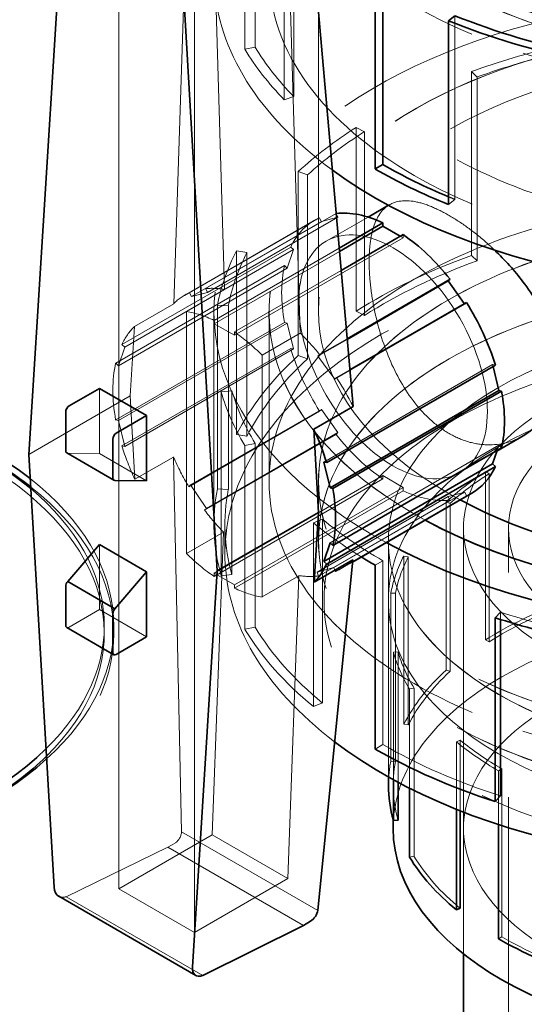
# Model space of a CAD drawing. Units: millimetres. Extents: x -1922 to 10471, y 11389 to 14892.
# Drawn here: x 3294 to 3347, y 13930 to 14033 of the extents above; entities that cross this region are included whole.
import ezdxf

# ---------------------------------------------------------------- set-up
doc = ezdxf.new("R2010")
doc.units = ezdxf.units.MM
doc.header["$LTSCALE"] = 44
doc.linetypes.add('DASHED', pattern=[0.2068, 0.1655, -0.0413])
doc.layers.add('Hidden (ISO)', color=1, linetype='DASHED', lineweight=18, true_color=0xff0000)
doc.layers.add('Visible (ISO)', color=7, linetype='Continuous', lineweight=35)

msp = doc.modelspace()

# ---------------------------------------------------------------- linework, layer by layer
at = {"layer": 'Hidden (ISO)', "ltscale": 11.141987}
msp.add_line((3309.84, 14003.55), (3311.5, 14053.36), dxfattribs=at)
at = {"layer": 'Hidden (ISO)', "ltscale": 3.205954}
for p, q in [((3317.29, 14030.21), (3317.29, 14049.46)), ((3318.38, 14049.68), (3318.38, 14030.43)), ((3321.42, 14044.17), (3321.42, 14024.92)), ((3322.43, 14044.5), (3322.43, 14025.25)), ((3339.3, 14033.73), (3339.3, 14014.48)), ((3341.03, 14027.87), (3341.03, 14008.62)), ((3341.64, 14008.05), (3341.64, 14027.3)), ((3328.96, 14002.77), (3328.96, 14022.02)), ((3329.81, 14002.32), (3329.81, 14021.57)), ((3322.89, 14017.39), (3322.89, 13998.14)), ((3323.86, 13997.79), (3323.86, 14017.04)), ((3316.41, 13989.85), (3316.41, 14009.1)), ((3317.51, 13989.66), (3317.51, 14008.91)), ((3314.41, 14003.41), (3314.41, 13984.16)), ((3315.56, 13984.09), (3315.56, 14003.34)), ((3314.81, 13975.06), (3314.81, 13994.31)), ((3315.94, 13975.17), (3315.94, 13994.42)), ((3317.29, 13988.69), (3317.29, 13969.44)), ((3318.38, 13969.66), (3318.38, 13988.91)), ((3325.42, 13961.73), (3325.42, 13980.98)), ((3324.48, 13961.34), (3324.48, 13980.59)), ((3331.75, 13957.37), (3331.75, 13976.62))]:
    msp.add_line(p, q, dxfattribs=at)
at = {"layer": 'Hidden (ISO)', "ltscale": 7.412342}
for p, q in [((3313.87, 14048.78), (3315.16, 14005.04)), ((3323.08, 14000.47), (3321.79, 14044.21))]:
    msp.add_line(p, q, dxfattribs=at)
at = {"layer": 'Hidden (ISO)', "ltscale": 14.224693}
for p, q in [((3304.1, 14043.14), (3304.1, 13942.26)), ((3312.02, 13937.69), (3312.02, 14038.57))]:
    msp.add_line(p, q, dxfattribs=at)
at = {"layer": 'Hidden (ISO)', "ltscale": 5.907799}
msp.add_line((3325.01, 14002.71), (3325.01, 14038.18), dxfattribs=at)
at = {"layer": 'Hidden (ISO)', "ltscale": 0.15669}
for p, q in [((3318.38, 14030.43), (3317.29, 14030.21)), ((3341.64, 14027.3), (3341.03, 14027.87)), ((3322.43, 14025.25), (3321.42, 14024.92)), ((3329.81, 14021.57), (3328.96, 14022.02)), ((3323.86, 14017.04), (3322.89, 14017.39)), ((3339.3, 14014.48), (3338.63, 14013.94)), ((3317.51, 14008.91), (3316.41, 14009.1)), ((3341.03, 14008.62), (3341.64, 14008.05)), ((3315.56, 14003.34), (3314.41, 14003.41)), ((3329.81, 14002.32), (3328.96, 14002.77)), ((3322.89, 13998.14), (3323.86, 13997.79)), ((3315.94, 13994.42), (3314.81, 13994.31)), ((3317.51, 13989.66), (3316.41, 13989.85)), ((3318.38, 13988.91), (3317.29, 13988.69)), ((3314.41, 13984.16), (3315.56, 13984.09)), ((3325.42, 13980.98), (3324.48, 13980.59)), ((3331.75, 13976.62), (3330.94, 13976.15)), ((3315.94, 13975.17), (3314.81, 13975.06)), ((3344.07, 13971.24), (3343.5, 13970.65)), ((3317.29, 13969.44), (3318.38, 13969.66)), ((3325.42, 13961.73), (3324.48, 13961.34)), ((3330.94, 13956.9), (3331.75, 13957.37))]:
    msp.add_line(p, q, dxfattribs=at)
at = {"layer": 'Hidden (ISO)', "ltscale": 0.020355}
msp.add_line((3332.44, 14013.93), (3332.33, 14013.87), dxfattribs=at)
at = {"layer": 'Hidden (ISO)', "ltscale": 2.626899}
msp.add_line((3326.84, 14013.01), (3313.18, 14005.13), dxfattribs=at)
at = {"layer": 'Hidden (ISO)', "ltscale": 0.058601}
for p, q in [((3327.02, 14012.62), (3326.84, 14013.01)), ((3325.12, 14012.56), (3325.3, 14012.17)), ((3333.87, 14010.44), (3333.87, 14010.79)), ((3333.57, 14010.62), (3333.87, 14010.44)), ((3322.38, 14009.22), (3322.09, 14009.49)), ((3321.43, 14007.54), (3321.72, 14007.26)), ((3340.32, 14003.51), (3340.5, 14003.69)), ((3314.07, 14001.46), (3314.07, 14001.81)), ((3321.72, 14001.52), (3321.43, 14001.58)), ((3316.19, 14000.59), (3316.19, 14000.24)), ((3304.41, 13999.29), (3304.7, 13999.01)), ((3322.09, 13998.87), (3322.38, 13998.81)), ((3304.05, 13997.06), (3303.76, 13997.33)), ((3343.53, 13997.11), (3343.24, 13997.17)), ((3325.3, 13992.48), (3325.12, 13992.29)), ((3303.76, 13991.37), (3304.05, 13991.31)), ((3326.84, 13989.86), (3327.02, 13990.05)), ((3304.7, 13988.61), (3304.41, 13988.66)), ((3344.19, 13988.44), (3343.9, 13988.72)), ((3331.75, 13985.54), (3331.75, 13985.19)), ((3333.87, 13983.96), (3333.87, 13984.31)), ((3338.6, 13983.36), (3338.78, 13982.97)), ((3340.5, 13983.42), (3340.32, 13983.81)), ((3314.07, 13974.98), (3314.07, 13975.33)), ((3316.19, 13974.11), (3316.19, 13973.76))]:
    msp.add_line(p, q, dxfattribs=at)
at = {"layer": 'Hidden (ISO)', "ltscale": 2.615522}
msp.add_line((3324.56, 14012.28), (3310.96, 14004.43), dxfattribs=at)
at = {"layer": 'Hidden (ISO)', "ltscale": 2.6189}
msp.add_line((3311.5, 14004.7), (3325.12, 14012.56), dxfattribs=at)
at = {"layer": 'Hidden (ISO)', "ltscale": 2.617315}
for p, q in [((3311.69, 14004.32), (3325.3, 14012.17)), ((3326.71, 13995.65), (3340.32, 14003.51))]:
    msp.add_line(p, q, dxfattribs=at)
at = {"layer": 'Hidden (ISO)', "ltscale": 2.625315}
msp.add_line((3313.37, 14004.74), (3327.02, 14012.62), dxfattribs=at)
at = {"layer": 'Hidden (ISO)', "ltscale": 0.407852}
for p, q in [((3325.3, 14012.17), (3327.02, 14012.62)), ((3321.72, 14007.26), (3322.38, 14009.22)), ((3316.19, 14000.24), (3314.07, 14001.46)), ((3322.38, 13998.81), (3321.72, 14001.52)), ((3304.7, 13999.01), (3304.05, 13997.06)), ((3327.02, 13990.05), (3325.3, 13992.48)), ((3304.05, 13991.31), (3304.7, 13988.61)), ((3333.87, 13984.31), (3331.75, 13985.54)), ((3340.32, 13983.81), (3338.6, 13983.36)), ((3314.07, 13975.33), (3316.19, 13974.11))]:
    msp.add_line(p, q, dxfattribs=at)
at = {"layer": 'Hidden (ISO)', "ltscale": 0.841079}
msp.add_line((3330.19, 14012.63), (3325.82, 14010.11), dxfattribs=at)
at = {"layer": 'Hidden (ISO)', "ltscale": 3.399499}
for p, q in [((3316.19, 14000.24), (3333.87, 14010.44)), ((3322.09, 14009.49), (3304.41, 13999.29)), ((3304.7, 13999.01), (3322.38, 14009.22)), ((3303.76, 13997.33), (3321.43, 14007.54)), ((3304.05, 13997.06), (3321.72, 14007.26)), ((3321.43, 14001.58), (3303.76, 13991.37)), ((3304.05, 13991.31), (3321.72, 14001.52)), ((3304.41, 13988.66), (3322.09, 13998.87)), ((3304.7, 13988.61), (3322.38, 13998.81)), ((3325.57, 13986.96), (3343.24, 13997.17)), ((3326.22, 13978.51), (3343.9, 13988.72)), ((3314.07, 13975.33), (3331.75, 13985.54)), ((3331.75, 13985.19), (3314.07, 13974.98)), ((3316.19, 13974.11), (3333.87, 13984.31)), ((3316.19, 13973.76), (3333.87, 13983.96))]:
    msp.add_line(p, q, dxfattribs=at)
at = {"layer": 'Hidden (ISO)', "ltscale": 2.516975}
msp.add_line((3314.07, 14001.81), (3327.16, 14009.37), dxfattribs=at)
at = {"layer": 'Hidden (ISO)', "ltscale": 2.522642}
msp.add_line((3314.07, 14001.46), (3327.19, 14009.03), dxfattribs=at)
at = {"layer": 'Hidden (ISO)', "ltscale": 2.148406}
msp.add_line((3327.37, 14007.04), (3316.19, 14000.59), dxfattribs=at)
at = {"layer": 'Hidden (ISO)', "ltscale": 0.766397}
for p, q in [((3315.16, 14005.04), (3311.17, 14002.74)), ((3319.09, 13998.17), (3323.08, 14000.47))]:
    msp.add_line(p, q, dxfattribs=at)
at = {"layer": 'Hidden (ISO)', "ltscale": 0.058622}
for p, q in [((3311.5, 14004.7), (3311.69, 14004.32)), ((3313.37, 14004.74), (3313.18, 14005.13)), ((3325.12, 13998.23), (3324.95, 13998.05)), ((3326.71, 13995.65), (3326.88, 13995.82))]:
    msp.add_line(p, q, dxfattribs=at)
at = {"layer": 'Hidden (ISO)', "ltscale": 0.40793}
for p, q in [((3311.69, 14004.32), (3313.37, 14004.74)), ((3324.95, 13998.05), (3326.71, 13995.65))]:
    msp.add_line(p, q, dxfattribs=at)
at = {"layer": 'Hidden (ISO)', "ltscale": 0.792623}
msp.add_line((3305.72, 14001.17), (3309.84, 14003.55), dxfattribs=at)
at = {"layer": 'Hidden (ISO)', "ltscale": 0.009197}
msp.add_line((3340.28, 14003.56), (3340.32, 14003.51), dxfattribs=at)
at = {"layer": 'Hidden (ISO)', "ltscale": 4.221014}
for p, q in [((3311.17, 14002.74), (3311.17, 13977.4)), ((3319.09, 13972.83), (3319.09, 13998.17))]:
    msp.add_line(p, q, dxfattribs=at)
at = {"layer": 'Hidden (ISO)', "ltscale": 3.709384}
msp.add_line((3314.05, 14002.71), (3314.05, 13980.43), dxfattribs=at)
at = {"layer": 'Hidden (ISO)', "ltscale": 2.961253}
for p, q in [((3319.82, 14002.71), (3319.82, 13984.93)), ((3319.83, 13984.93), (3319.83, 14002.71))]:
    msp.add_line(p, q, dxfattribs=at)
at = {"layer": 'Hidden (ISO)', "ltscale": 1.260889}
msp.add_line((3305.26, 13993.89), (3305.72, 14001.17), dxfattribs=at)
at = {"layer": 'Hidden (ISO)', "ltscale": 0.58639}
msp.add_line((3324.95, 13998.05), (3328, 13999.81), dxfattribs=at)
at = {"layer": 'Hidden (ISO)', "ltscale": 0.552217}
msp.add_line((3325.12, 13998.23), (3327.99, 13999.89), dxfattribs=at)
at = {"layer": 'Hidden (ISO)', "ltscale": 0.269187}
msp.add_line((3328.28, 13996.63), (3326.88, 13995.82), dxfattribs=at)
at = {"layer": 'Hidden (ISO)', "ltscale": 0.02981}
msp.add_line((3343.24, 13997.17), (3343.29, 13996.97), dxfattribs=at)
at = {"layer": 'Hidden (ISO)', "ltscale": 1.136711}
for p, q in [((3302.05, 13987.86), (3302.05, 13994.68)), ((3302.05, 13971.5), (3302.05, 13978.32))]:
    msp.add_line(p, q, dxfattribs=at)
at = {"layer": 'Hidden (ISO)', "ltscale": 2.03966}
msp.add_line((3305.26, 13993.89), (3294.65, 13987.76), dxfattribs=at)
at = {"layer": 'Hidden (ISO)', "ltscale": 1.408145}
msp.add_line((3305.77, 13985.16), (3305.26, 13993.89), dxfattribs=at)
at = {"layer": 'Hidden (ISO)', "ltscale": 2.637145}
for p, q in [((3325.12, 13992.29), (3311.41, 13984.38)), ((3326.78, 13975.5), (3340.5, 13983.42))]:
    msp.add_line(p, q, dxfattribs=at)
at = {"layer": 'Hidden (ISO)', "ltscale": 2.635062}
for p, q in [((3311.6, 13984.57), (3325.3, 13992.48)), ((3326.62, 13975.9), (3340.32, 13983.81))]:
    msp.add_line(p, q, dxfattribs=at)
at = {"layer": 'Hidden (ISO)', "ltscale": 2.645576}
for p, q in [((3313.26, 13982.1), (3327.02, 13990.05)), ((3324.85, 13975.42), (3338.6, 13983.36))]:
    msp.add_line(p, q, dxfattribs=at)
at = {"layer": 'Hidden (ISO)', "ltscale": 2.647658}
for p, q in [((3313.07, 13981.92), (3326.84, 13989.86)), ((3338.78, 13982.97), (3325.01, 13975.02))]:
    msp.add_line(p, q, dxfattribs=at)
at = {"layer": 'Hidden (ISO)', "ltscale": 0.748575}
msp.add_line((3343.7, 13988.12), (3339.81, 13985.88), dxfattribs=at)
at = {"layer": 'Hidden (ISO)', "ltscale": 0.115107}
msp.add_line((3343.9, 13988.72), (3343.71, 13988.17), dxfattribs=at)
at = {"layer": 'Hidden (ISO)', "ltscale": 0.717181}
msp.add_line((3298.73, 13987.9), (3302.05, 13987.86), dxfattribs=at)
at = {"layer": 'Hidden (ISO)', "ltscale": 0.951788}
for p, q in [((3298.73, 13987.9), (3303.68, 13985.04)), ((3307, 13985), (3302.05, 13987.86)), ((3307, 13968.64), (3302.05, 13971.5))]:
    msp.add_line(p, q, dxfattribs=at)
at = {"layer": 'Hidden (ISO)', "ltscale": 0.777578}
msp.add_line((3309.81, 13987.49), (3305.77, 13985.16), dxfattribs=at)
at = {"layer": 'Hidden (ISO)', "ltscale": 6.206272}
msp.add_line((3310.65, 13948.24), (3309.81, 13987.49), dxfattribs=at)
at = {"layer": 'Hidden (ISO)', "ltscale": 2.932661}
for p, q in [((3342.51, 13968.33), (3342.51, 13985.94)), ((3342.88, 13968.14), (3342.88, 13985.75)), ((3338.37, 13982.78), (3338.37, 13965.18)), ((3338.79, 13965.02), (3338.79, 13982.63)), ((3333.94, 13959.51), (3333.94, 13977.12)), ((3334.41, 13959.43), (3334.41, 13977.04)), ((3332.58, 13973.24), (3332.58, 13955.63)), ((3333.07, 13955.6), (3333.07, 13973.21)), ((3335.01, 13945.67), (3335.01, 13963.28)), ((3344.21, 13937.21), (3344.21, 13954.82))]:
    msp.add_line(p, q, dxfattribs=at)
at = {"layer": 'Hidden (ISO)', "ltscale": 0.066532}
for p, q in [((3342.88, 13985.75), (3342.51, 13985.94)), ((3338.79, 13982.63), (3338.37, 13982.78)), ((3334.41, 13977.04), (3333.94, 13977.12)), ((3333.07, 13973.21), (3332.58, 13973.24)), ((3342.51, 13968.33), (3342.88, 13968.14)), ((3333.34, 13967.07), (3332.85, 13967.03)), ((3338.79, 13965.02), (3338.37, 13965.18)), ((3335.01, 13963.28), (3334.55, 13963.19)), ((3333.94, 13959.51), (3334.41, 13959.43)), ((3339.86, 13957.82), (3339.46, 13957.66)), ((3333.07, 13955.6), (3332.58, 13955.63)), ((3344.21, 13954.82), (3343.87, 13954.62)), ((3335.01, 13945.67), (3334.55, 13945.58)), ((3344.21, 13937.21), (3343.87, 13937.01))]:
    msp.add_line(p, q, dxfattribs=at)
at = {"layer": 'Hidden (ISO)', "ltscale": 1.036374}
for p, q in [((3325.01, 13984.93), (3325.01, 13978.7)), ((3332.33, 13978.7), (3332.33, 13972.48))]:
    msp.add_line(p, q, dxfattribs=at)
at = {"layer": 'Hidden (ISO)', "ltscale": 1.035014}
msp.add_line((3325.02, 13984.93), (3325.02, 13978.71), dxfattribs=at)
at = {"layer": 'Hidden (ISO)', "ltscale": 0.058638}
for p, q in [((3311.6, 13984.57), (3311.41, 13984.38)), ((3313.07, 13981.92), (3313.26, 13982.1)), ((3326.78, 13975.5), (3326.62, 13975.9)), ((3324.85, 13975.42), (3325.01, 13975.02))]:
    msp.add_line(p, q, dxfattribs=at)
at = {"layer": 'Hidden (ISO)', "ltscale": 0.407987}
for p, q in [((3313.26, 13982.1), (3311.6, 13984.57)), ((3326.62, 13975.9), (3324.85, 13975.42))]:
    msp.add_line(p, q, dxfattribs=at)
at = {"layer": 'Hidden (ISO)', "ltscale": 0.510014}
msp.add_line((3315.2, 13977.37), (3315.2, 13980.43), dxfattribs=at)
at = {"layer": 'Hidden (ISO)', "ltscale": 5.235283}
msp.add_line((3340.2, 13948.59), (3340.2, 13980.03), dxfattribs=at)
at = {"layer": 'Hidden (ISO)', "ltscale": 7.425882}
msp.add_line((3340.2, 13935.44), (3340.2, 13980.03), dxfattribs=at)
at = {"layer": 'Hidden (ISO)', "ltscale": 12.952473}
msp.add_line((3344.9, 13857.55), (3344.9, 13980.03), dxfattribs=at)
at = {"layer": 'Hidden (ISO)', "ltscale": 0.743719}
for p, q in [((3311.17, 13977.4), (3315.04, 13979.63)), ((3322.96, 13975.06), (3319.09, 13972.83))]:
    msp.add_line(p, q, dxfattribs=at)
at = {"layer": 'Hidden (ISO)', "ltscale": 5.176253}
for p, q in [((3315.04, 13979.63), (3313.86, 13947.9)), ((3321.78, 13943.33), (3322.96, 13975.06))]:
    msp.add_line(p, q, dxfattribs=at)
at = {"layer": 'Hidden (ISO)', "ltscale": 4.119758}
msp.add_line((3332.34, 13978.71), (3332.34, 13953.97), dxfattribs=at)
at = {"layer": 'Hidden (ISO)', "ltscale": 0.231404}
msp.add_line((3328.57, 13976.49), (3327.37, 13975.8), dxfattribs=at)
at = {"layer": 'Hidden (ISO)', "ltscale": 0.611828}
msp.add_line((3298.87, 13969.66), (3302.05, 13971.5), dxfattribs=at)
at = {"layer": 'Hidden (ISO)', "ltscale": 0.126616}
msp.add_line((3344.07, 13970.47), (3344.07, 13971.24), dxfattribs=at)
at = {"layer": 'Hidden (ISO)', "ltscale": 0.135884}
for p, q in [((3302.56, 13969.82), (3302.56, 13969.01)), ((3303.56, 13969.82), (3303.56, 13969.01))]:
    msp.add_line(p, q, dxfattribs=at)
at = {"layer": 'Hidden (ISO)', "ltscale": 2.221069}
msp.add_line((3332.85, 13953.69), (3332.85, 13967.03), dxfattribs=at)
at = {"layer": 'Hidden (ISO)', "ltscale": 2.272195}
msp.add_line((3333.34, 13953.43), (3333.34, 13967.07), dxfattribs=at)
at = {"layer": 'Hidden (ISO)', "ltscale": 1.72973}
msp.add_line((3334.55, 13963.19), (3334.55, 13952.8), dxfattribs=at)
at = {"layer": 'Hidden (ISO)', "ltscale": 1.17718}
msp.add_line((3339.46, 13950.59), (3339.46, 13957.66), dxfattribs=at)
at = {"layer": 'Hidden (ISO)', "ltscale": 1.230786}
msp.add_line((3339.86, 13950.43), (3339.86, 13957.82), dxfattribs=at)
at = {"layer": 'Hidden (ISO)', "ltscale": 0.93841}
msp.add_line((3343.87, 13954.62), (3343.87, 13948.99), dxfattribs=at)
at = {"layer": 'Hidden (ISO)', "ltscale": 0.595268}
msp.add_line((3332.83, 13953.08), (3332.83, 13949.51), dxfattribs=at)
at = {"layer": 'Hidden (ISO)', "ltscale": 1.876816}
for p, q in [((3313.86, 13947.9), (3304.1, 13942.26)), ((3321.78, 13943.33), (3312.02, 13937.69))]:
    msp.add_line(p, q, dxfattribs=at)
at = {"layer": 'Hidden (ISO)', "ltscale": 2.745941}
msp.add_line((3310.65, 13948.24), (3324.93, 13939.99), dxfattribs=at)
at = {"layer": 'Hidden (ISO)', "ltscale": 1.52292}
for p, q in [((3313.86, 13947.9), (3321.78, 13943.33)), ((3304.1, 13942.26), (3312.02, 13937.69))]:
    msp.add_line(p, q, dxfattribs=at)
at = {"layer": 'Hidden (ISO)', "ltscale": 0.146063}
msp.add_line((3309.23, 13946.61), (3309.99, 13947.05), dxfattribs=at)
at = {"layer": 'Hidden (ISO)', "ltscale": 2.045352}
msp.add_line((3298.57, 13941.43), (3309.23, 13946.61), dxfattribs=at)
at = {"layer": 'Hidden (ISO)', "ltscale": 2.7284}
msp.add_line((3309.23, 13946.61), (3323.42, 13938.42), dxfattribs=at)
at = {"layer": 'Hidden (ISO)', "ltscale": 2.749675}
msp.add_line((3298.57, 13941.43), (3312.87, 13933.18), dxfattribs=at)
at = {"layer": 'Hidden (ISO)', "ltscale": 13.055156}
msp.add_ellipse((3286.85, 13847.35), major_axis=(385, 0), ratio=0.57735, start_param=0, end_param=2.356194, dxfattribs=at)
at = {"layer": 'Hidden (ISO)', "ltscale": 12.511248}
for centre, major_axis in [((3371.7, 14055.96), (-51.88, 0)), ((3371.7, 14038.18), (-51.88, 0)), ((3371.7, 13984.93), (51.88, 0)), ((3371.7, 13972.48), (-46.12, 0))]:
    msp.add_ellipse(centre, major_axis=major_axis, ratio=0.57735, dxfattribs=at)
at = {"layer": 'Hidden (ISO)', "ltscale": 12.508836}
for centre, major_axis in [((3371.7, 14055.96), (51.88, 0)), ((3371.7, 14038.18), (-51.88, 0)), ((3371.7, 13984.93), (-51.88, 0))]:
    msp.add_ellipse(centre, major_axis=major_axis, ratio=0.57735, dxfattribs=at)
at = {"layer": 'Hidden (ISO)', "ltscale": 12.667638}
for centre, major_axis in [((3371.7, 14055.96), (46.7, 0)), ((3371.7, 14038.18), (46.7, 0)), ((3371.7, 13984.93), (-46.7, 0)), ((3371.7, 13978.7), (-46.7, 0))]:
    msp.add_ellipse(centre, major_axis=major_axis, ratio=0.57735, dxfattribs=at)
at = {"layer": 'Hidden (ISO)', "ltscale": 12.664926}
for centre, major_axis in [((3371.7, 14055.96), (46.69, 0)), ((3371.7, 13984.93), (-46.69, 0)), ((3371.7, 13978.71), (46.69, 0))]:
    msp.add_ellipse(centre, major_axis=major_axis, ratio=0.57735, dxfattribs=at)
at = {"layer": 'Hidden (ISO)', "ltscale": 13.238267}
msp.add_ellipse((3286.85, 13847.35), major_axis=(366, 0), ratio=0.57735, start_param=5.497787, end_param=8.63938, dxfattribs=at)
at = {"layer": 'Hidden (ISO)', "ltscale": 12.642783}
msp.add_ellipse((3371.7, 14038.18), major_axis=(57.65, 0), ratio=0.57735, start_param=0, end_param=3.809546, dxfattribs=at)
at = {"layer": 'Hidden (ISO)', "ltscale": 13.24575}
msp.add_ellipse((3286.85, 13847.35), major_axis=(354, 0), ratio=0.57735, start_param=5.497787, end_param=8.63938, dxfattribs=at)
at = {"layer": 'Hidden (ISO)', "ltscale": 13.512262}
msp.add_ellipse((3371.7, 14002.71), major_axis=(-57.65, 0), ratio=0.57735, start_param=3.703595, end_param=7.096545, dxfattribs=at)
at = {"layer": 'Hidden (ISO)', "ltscale": 12.569936}
msp.add_ellipse((3371.7, 14002.71), major_axis=(-51.89, 0), ratio=0.57735, start_param=3.592619, end_param=7.099652, dxfattribs=at)
at = {"layer": 'Hidden (ISO)', "ltscale": 12.568962}
msp.add_ellipse((3371.7, 14002.71), major_axis=(-51.88, 0), ratio=0.57735, start_param=3.592221, end_param=7.099658, dxfattribs=at)
at = {"layer": 'Hidden (ISO)', "ltscale": 12.778999}
msp.add_ellipse((3371.7, 14002.71), major_axis=(46.7, 0), ratio=0.57735, start_param=0, end_param=3.961513, dxfattribs=at)
at = {"layer": 'Hidden (ISO)', "ltscale": 1.340782}
for centre, major_axis, start_param, end_param in [((3371.7, 14041.2), (-56.5, 0), 0.336599, 0.511132), ((3371.7, 13999.69), (56.5, 0), 1.957262, 2.131795), ((3371.7, 13999.69), (56.5, 0), 2.406061, 2.580594), ((3371.7, 13999.69), (-56.5, 0), 5.996453, 6.170986), ((3371.7, 13999.69), (-56.5, 0), 0.162066, 0.336599), ((3371.7, 13999.69), (-56.5, 0), 0.610865, 0.785398), ((3371.7, 13999.69), (-56.5, 0), 1.059664, 1.234197)]:
    msp.add_ellipse(centre, major_axis=major_axis, ratio=0.57735, start_param=start_param, end_param=end_param, dxfattribs=at)
at = {"layer": 'Hidden (ISO)', "ltscale": 1.368147}
for centre, start_param, end_param in [((3371.7, 13999.69), 5.098855, 5.273388), ((3371.7, 14041.2), 0.336599, 0.511132), ((3371.7, 13999.69), 5.547654, 5.722187), ((3371.7, 13999.69), 5.996453, 6.170986), ((3371.7, 13999.69), 0.162066, 0.336599)]:
    msp.add_ellipse(centre, major_axis=(-57.65, 0), ratio=0.57735, start_param=start_param, end_param=end_param, dxfattribs=at)
at = {"layer": 'Hidden (ISO)', "ltscale": 0.110244}
msp.add_ellipse((3371.7, 14041.2), major_axis=(56.5, 0), ratio=0.57735, start_param=4.087161, end_param=4.101524, dxfattribs=at)
at = {"layer": 'Hidden (ISO)', "ltscale": 12.389522}
msp.add_ellipse((3371.7, 13977.37), major_axis=(-56.5, 0), ratio=0.57735, start_param=3.122839, end_param=6.93226, dxfattribs=at)
at = {"layer": 'Hidden (ISO)', "ltscale": 0.000273868}
msp.add_ellipse((3332.81, 13997.99), major_axis=(-8.25, 14.29), ratio=0.57735, start_param=6.034904, end_param=6.035071, dxfattribs=at)
at = {"layer": 'Hidden (ISO)', "ltscale": 15.180603}
msp.add_ellipse((3332.81, 13997.99), major_axis=(6.99, -12.12), ratio=0.57735, dxfattribs=at)
at = {"layer": 'Hidden (ISO)', "ltscale": 1.001165}
for centre, major_axis, start_param, end_param in [((3332.81, 13997.99), (-8.25, 14.29), 6.21714, 6.663389), ((3332.81, 13997.99), (-8.25, 14.29), 0.562274, 1.008523), ((3332.81, 13997.99), (-8.25, 14.29), 1.190592, 1.636841), ((3315.13, 13987.78), (8.25, -14.29), 3.703866, 4.150115), ((3332.81, 13997.99), (-8.25, 14.29), 1.818911, 2.26516), ((3332.81, 13997.99), (8.25, -14.29), 5.588822, 6.035071)]:
    msp.add_ellipse(centre, major_axis=major_axis, ratio=0.57735, start_param=start_param, end_param=end_param, dxfattribs=at)
at = {"layer": 'Hidden (ISO)', "ltscale": 2.150002}
for start_param, end_param in [(5.273388, 5.547654), (5.722187, 5.996453), (6.170986, 6.445252), (0.336599, 0.610865)]:
    msp.add_ellipse((3371.7, 13980.43), major_axis=(-57.65, 0), ratio=0.57735, start_param=start_param, end_param=end_param, dxfattribs=at)
at = {"layer": 'Hidden (ISO)', "ltscale": 2.107}
for major_axis, start_param, end_param in [((-56.5, 0), 5.273388, 5.547654), ((-56.5, 0), 5.722187, 5.996453), ((-56.5, 0), 6.170986, 6.445252), ((-56.5, 0), 0.336599, 0.610865), ((56.5, 0), 3.926991, 4.201257)]:
    msp.add_ellipse((3371.7, 13980.43), major_axis=major_axis, ratio=0.57735, start_param=start_param, end_param=end_param, dxfattribs=at)
at = {"layer": 'Hidden (ISO)', "ltscale": 0.493796}
msp.add_ellipse((3319.48, 13990.3), major_axis=(8.65, -14.06), ratio=0.557789, start_param=3.05995, end_param=3.280005, dxfattribs=at)
at = {"layer": 'Hidden (ISO)', "ltscale": 0.428523}
for start_param, end_param in [(2.686869, 2.87788), (1.803313, 1.994324)]:
    msp.add_ellipse((3319.48, 13990.3), major_axis=(8.65, -14.06), ratio=0.557789, start_param=start_param, end_param=end_param, dxfattribs=at)
at = {"layer": 'Hidden (ISO)', "ltscale": 0.572586}
for major_axis, start_param, end_param in [((-8.25, 14.29), 5.588822, 5.84406), ((-8.25, 14.29), 5.151515, 5.406752), ((8.25, -14.29), 5.151515, 5.406752), ((8.25, -14.29), 5.588822, 5.84406)]:
    msp.add_ellipse((3315.13, 13987.78), major_axis=major_axis, ratio=0.57735, start_param=start_param, end_param=end_param, dxfattribs=at)
at = {"layer": 'Hidden (ISO)', "ltscale": 12.207418}
for centre in [(3371.7, 13978.7), (3371.7, 13972.48)]:
    msp.add_ellipse(centre, major_axis=(-39.38, 0), ratio=0.57735, dxfattribs=at)
at = {"layer": 'Hidden (ISO)', "ltscale": 12.204318}
msp.add_ellipse((3371.7, 13978.71), major_axis=(39.37, 0), ratio=0.57735, dxfattribs=at)
at = {"layer": 'Hidden (ISO)', "ltscale": 0.507418}
msp.add_ellipse((3315.13, 13987.78), major_axis=(-8.25, 14.29), ratio=0.57735, start_param=0.154011, end_param=0.380204, dxfattribs=at)
at = {"layer": 'Hidden (ISO)', "ltscale": 13.672309}
for centre, major_axis in [((3371.7, 13980.03), (31.5, 0)), ((3371.7, 13980.03), (-31.5, 0)), ((3371.7, 13948.59), (31.5, 0))]:
    msp.add_ellipse(centre, major_axis=major_axis, ratio=0.57735, dxfattribs=at)
at = {"layer": 'Hidden (ISO)', "ltscale": 13.954333}
msp.add_ellipse((3258.56, 13969.01), major_axis=(44, 0), ratio=0.57735, start_param=5.751997, end_param=9.424778, dxfattribs=at)
at = {"layer": 'Hidden (ISO)', "ltscale": 0.476479}
msp.add_ellipse((3319.48, 13990.3), major_axis=(8.65, -14.06), ratio=0.557789, start_param=1.408902, end_param=1.621243, dxfattribs=at)
at = {"layer": 'Hidden (ISO)', "ltscale": 14.540392}
msp.add_ellipse((3371.7, 13980.03), major_axis=(26.8, 0), ratio=0.57735, dxfattribs=at)
at = {"layer": 'Hidden (ISO)', "ltscale": 0.524729}
msp.add_ellipse((3315.13, 13987.78), major_axis=(8.25, -14.29), ratio=0.57735, start_param=4.332185, end_param=4.566093, dxfattribs=at)
at = {"layer": 'Hidden (ISO)', "ltscale": 0.025771}
msp.add_ellipse((3298.87, 13988.36), major_axis=(-0.25, -0.433), ratio=0.57735, start_param=0, end_param=0.380506, dxfattribs=at)
at = {"layer": 'Hidden (ISO)', "ltscale": 0.476583}
msp.add_ellipse((3319.48, 13990.3), major_axis=(7.68, -14.61), ratio=0.602059, start_param=4.590008, end_param=4.802349, dxfattribs=at)
at = {"layer": 'Hidden (ISO)', "ltscale": 0.934176}
for major_axis, start_param, end_param in [((-39.36, 0), 5.547654, 5.722187), ((-39.37, 0), 5.996453, 6.170986), ((-39.37, 0), 0.162066, 0.336599), ((39.37, 0), 3.752458, 3.926991)]:
    msp.add_ellipse((3371.7, 13970.69), major_axis=major_axis, ratio=0.57735, start_param=start_param, end_param=end_param, dxfattribs=at)
at = {"layer": 'Hidden (ISO)', "ltscale": 7.355042}
msp.add_ellipse((3258.56, 13969.82), major_axis=(45, 0), ratio=0.57735, start_param=5.715974, end_param=6.917936, dxfattribs=at)
at = {"layer": 'Hidden (ISO)', "ltscale": 0.922547}
for major_axis, start_param, end_param in [((38.88, 0), 2.406061, 2.580594), ((-38.88, 0), 5.996453, 6.170986), ((-38.87, 0), 0.162066, 0.336599), ((-38.87, 0), 0.610865, 0.785398)]:
    msp.add_ellipse((3371.7, 13970.69), major_axis=major_axis, ratio=0.57735, start_param=start_param, end_param=end_param, dxfattribs=at)
at = {"layer": 'Hidden (ISO)', "ltscale": 11.782124}
msp.add_ellipse((3258.56, 13969.01), major_axis=(45, 0), ratio=0.57735, start_param=3.125879, end_param=6.916057, dxfattribs=at)
at = {"layer": 'Hidden (ISO)', "ltscale": 6.784729}
msp.add_ellipse((3258.56, 13969.82), major_axis=(44, 0), ratio=0.57735, start_param=5.749974, end_param=6.883936, dxfattribs=at)
at = {"layer": 'Hidden (ISO)', "ltscale": 0.148087}
msp.add_ellipse((3332.81, 13997.99), major_axis=(8.25, -14.29), ratio=0.57735, start_param=6.21714, end_param=6.283185, dxfattribs=at)
at = {"layer": 'Hidden (ISO)', "ltscale": 0.428555}
for start_param, end_param in [(4.984419, 5.17543), (5.867975, 6.058986)]:
    msp.add_ellipse((3319.48, 13990.3), major_axis=(7.68, -14.61), ratio=0.602059, start_param=start_param, end_param=end_param, dxfattribs=at)
at = {"layer": 'Hidden (ISO)', "ltscale": 1.083826}
msp.add_ellipse((3371.7, 13999.69), major_axis=(57.65, 0), ratio=0.57735, start_param=3.752458, end_param=3.890723, dxfattribs=at)
at = {"layer": 'Hidden (ISO)', "ltscale": 0.493905}
msp.add_ellipse((3319.48, 13990.3), major_axis=(7.68, -14.61), ratio=0.602059, start_param=6.241056, end_param=6.461111, dxfattribs=at)
at = {"layer": 'Hidden (ISO)', "ltscale": 1.468048}
for major_axis, start_param, end_param in [((-39.37, 0), 5.273388, 5.547654), ((-39.36, 0), 5.722187, 5.996453)]:
    msp.add_ellipse((3371.7, 13953.08), major_axis=major_axis, ratio=0.57735, start_param=start_param, end_param=end_param, dxfattribs=at)
at = {"layer": 'Hidden (ISO)', "ltscale": 1.449774}
for major_axis, start_param, end_param in [((-38.87, 0), 5.273388, 5.547654), ((-38.88, 0), 5.722187, 5.996453), ((-38.88, 0), 6.170986, 6.445252), ((-38.88, 0), 0.336599, 0.610865), ((38.87, 0), 3.926991, 4.201257)]:
    msp.add_ellipse((3371.7, 13953.08), major_axis=major_axis, ratio=0.57735, start_param=start_param, end_param=end_param, dxfattribs=at)
at = {"layer": 'Hidden (ISO)', "ltscale": 14.061137}
msp.add_ellipse((3371.7, 13948.59), major_axis=(-38.88, 0), ratio=0.57735, start_param=3.141593, end_param=6.283185, dxfattribs=at)
at = {"layer": 'Hidden (ISO)', "ltscale": 0.053301}
msp.add_ellipse((3298.87, 13970.07), major_axis=(-0.25, -0.433), ratio=0.57735, start_param=0, end_param=0.785398, dxfattribs=at)
at = {"layer": 'Hidden (ISO)', "ltscale": 0.600506}
msp.add_ellipse((3371.7, 13953.08), major_axis=(-39.37, 0), ratio=0.57735, start_param=6.170986, end_param=6.283185, dxfattribs=at)
at = {"layer": 'Hidden (ISO)', "ltscale": 0.203169}
msp.add_ellipse((3309.94, 13947.9), major_axis=(0.443, 0.898), ratio=0.616101, start_param=3.886856, end_param=5.379928, dxfattribs=at)
at = {"layer": 'Hidden (ISO)', "ltscale": 0.166129}
msp.add_ellipse((3298.72, 13943.24), major_axis=(0.89, 1.8), ratio=0.616101, start_param=3.101458, end_param=3.712324, dxfattribs=at)
at = {"layer": 'Hidden (ISO)', "ltscale": 12.051978}
for centre in [(3371.7, 13904.5), (3371.7, 13903.69)]:
    msp.add_ellipse(centre, major_axis=(45, 0), ratio=0.57735, start_param=0.795399, end_param=2.346194, dxfattribs=at)
at = {"layer": 'Hidden (ISO)', "ltscale": 7.513651}
msp.add_open_spline([(3346.43, 13989.7), (3345.36, 13989.08), (3344.06, 13988.73), (3342.02, 13988.79), (3341.33, 13988.9), (3339.97, 13989.3), (3339.31, 13989.6), (3338.06, 13990.32), (3337.43, 13990.77), (3336.22, 13991.85), (3335.64, 13992.47), (3334.03, 13994.52), (3333.12, 13996.15), (3331.75, 13999.4), (3331.2, 14001.23), (3330.66, 14003.91), (3330.52, 14004.78), (3330.35, 14006.45), (3330.31, 14007.25), (3330.31, 14008.69), (3330.35, 14009.39), (3330.52, 14010.68), (3330.66, 14011.27), (3331.2, 14012.81), (3331.75, 14013.53), (3333.12, 14014.32), (3334.03, 14014.45), (3335.64, 14014.15), (3336.22, 14013.97), (3337.43, 14013.48), (3338.06, 14013.16), (3338.68, 14012.8)], degree=3, knots=[-7.42712, -7.42712, -7.42712, -7.42712, -6.896679, -6.896679, -6.631458, -6.631458, -6.366238, -6.366238, -6.101017, -6.101017, -5.835797, -5.835797, -5.305355, -5.305355, -4.774757, -4.774757, -4.509458, -4.509458, -4.244158, -4.244158, -3.978859, -3.978859, -3.71356, -3.71356, -3.182962, -3.182962, -2.65252, -2.65252, -2.3873, -2.3873, -2.122079, -2.122079, -2.122079, -2.122079], dxfattribs=at)
at = {"layer": 'Hidden (ISO)', "ltscale": 0.894358}
msp.add_open_spline([(3338.68, 14012.8), (3339.31, 14012.44), (3339.97, 14012.01), (3341.33, 14011.02), (3342.02, 14010.47), (3342.95, 14009.64), (3343.21, 14009.4), (3343.46, 14009.16)], degree=3, knots=[-2.1220792, -2.1220792, -2.1220792, -2.1220792, -1.8568586, -1.8568586, -1.591638, -1.591638, -1.4920255, -1.4920255, -1.4920255, -1.4920255], dxfattribs=at)
at = {"layer": 'Visible (ISO)'}
for p, q in [((3323.93, 14046.19), (3328.62, 13992.79)), ((3298.18, 14044.04), (3294.65, 13987.76)), ((3314.4, 13975.56), (3310.82, 14036.74)), ((3330.94, 14017.67), (3330.94, 14036.92)), ((3331.75, 14037.39), (3331.75, 14018.14)), ((3339.3, 14033.73), (3338.63, 14033.19)), ((3338.63, 14033.19), (3338.63, 14013.94)), ((3331.75, 14018.14), (3330.94, 14017.67)), ((3332.33, 14013.87), (3330.19, 14012.63)), ((3327.16, 14009.37), (3331.75, 14012.02)), ((3331.75, 14012.02), (3331.75, 14011.67)), ((3327.19, 14009.03), (3331.75, 14011.67)), ((3333.87, 14010.79), (3327.37, 14007.04)), ((3331.75, 14011.67), (3333.57, 14010.62)), ((3327.99, 13999.89), (3338.78, 14006.12)), ((3328, 13999.81), (3338.6, 14005.94)), ((3338.78, 14006.12), (3338.6, 14005.94)), ((3338.6, 14005.94), (3340.28, 14003.56)), ((3340.5, 14003.69), (3328.28, 13996.63)), ((3325.86, 13986.9), (3343.53, 13997.11)), ((3343.29, 13996.97), (3343.9, 13994.46)), ((3302.05, 13994.68), (3298.87, 13992.85)), ((3302.05, 13994.68), (3307, 13991.83)), ((3326.22, 13984.26), (3343.9, 13994.46)), ((3344.19, 13994.4), (3326.51, 13984.2)), ((3343.9, 13994.46), (3344.19, 13994.4)), ((3298.52, 13992.23), (3298.52, 13988.15)), ((3328.62, 13992.79), (3324.5, 13990.41)), ((3303.82, 13989.99), (3307, 13991.83)), ((3307, 13991.83), (3307, 13985)), ((3324.5, 13990.41), (3325.01, 13981.68)), ((3303.47, 13985.29), (3303.47, 13989.38)), ((3346.43, 13989.7), (3343.7, 13988.12)), ((3326.51, 13978.23), (3344.19, 13988.44)), ((3343.71, 13988.17), (3343.24, 13986.77)), ((3294.65, 13987.76), (3297.3, 13942.42)), ((3298.62, 13987.92), (3303.57, 13985.07)), ((3326.22, 13984.26), (3325.57, 13986.96)), ((3325.57, 13986.96), (3325.86, 13986.9)), ((3325.57, 13976.56), (3343.24, 13986.77)), ((3343.53, 13986.49), (3325.86, 13976.28)), ((3343.24, 13986.77), (3343.53, 13986.49)), ((3307, 13985), (3303.68, 13985.04)), ((3326.51, 13984.2), (3326.22, 13984.26)), ((3341.06, 13983.7), (3328.57, 13976.49)), ((3325.01, 13981.68), (3314.4, 13975.56)), ((3325.01, 13981.68), (3324.55, 13974.39)), ((3302.05, 13978.32), (3298.73, 13974.44)), ((3302.05, 13978.32), (3307, 13975.46)), ((3325.57, 13976.56), (3326.22, 13978.51)), ((3326.22, 13978.51), (3326.51, 13978.23)), ((3324.55, 13974.39), (3328.6, 13976.73)), ((3328.6, 13976.73), (3324.93, 13939.99)), ((3325.86, 13976.28), (3325.57, 13976.56)), ((3330.94, 13976.15), (3330.94, 13956.9)), ((3303.68, 13971.59), (3307, 13975.46)), ((3307, 13975.46), (3307, 13968.64)), ((3311.8, 13934.06), (3314.4, 13975.56)), ((3298.52, 13973.94), (3298.52, 13969.86)), ((3303.68, 13971.59), (3298.73, 13974.44)), ((3303.47, 13967), (3303.47, 13971.09)), ((3343.5, 13951.4), (3343.5, 13970.65)), ((3344.07, 13951.99), (3344.07, 13970.47)), ((3303.57, 13966.78), (3298.62, 13969.63)), ((3307, 13968.64), (3303.82, 13966.8)), ((3332.34, 13953.97), (3332.34, 13953.08)), ((3332.85, 13949.42), (3332.85, 13953.69)), ((3333.34, 13949.46), (3333.34, 13953.43)), ((3334.55, 13952.8), (3334.55, 13945.58)), ((3344.07, 13951.99), (3343.5, 13951.4)), ((3339.46, 13940.05), (3339.46, 13950.59)), ((3339.86, 13940.21), (3339.86, 13950.43)), ((3332.83, 13949.51), (3332.83, 13948.59)), ((3332.85, 13949.42), (3333.34, 13949.46)), ((3343.87, 13948.99), (3343.87, 13937.01)), ((3297.79, 13941.47), (3312.14, 13933.18)), ((3339.46, 13940.05), (3339.86, 13940.21)), ((3324.18, 13938.86), (3323.42, 13938.42)), ((3323.42, 13938.42), (3312.87, 13933.18)), ((3340.2, 13904.5), (3340.2, 13935.44))]:
    msp.add_line(p, q, dxfattribs=at)
for centre, major_axis, ratio, start_param, end_param in [((3286.85, 13855.51), (385, 0), 0.57735, 1.484004, 2.356194), ((3371.7, 14063.52), (56.5, 0), 0.57735, 3.704931, 6.615069), ((3371.7, 14038.18), (57.65, 0), 0.57735, 3.809546, 6.283185), ((3371.7, 14060.45), (-56.5, 0), 0.57735, 0.959931, 1.234197), ((3371.7, 14060.45), (-57.65, 0), 0.57735, 0.959931, 1.234197), ((3371.7, 14002.71), (57.65, 0), 0.57735, 3.954952, 6.845188), ((3371.7, 14041.2), (56.5, 0), 0.57735, 3.926991, 4.087161), ((3371.7, 14041.2), (-57.65, 0), 0.57735, 0.785398, 0.959931), ((3371.7, 14002.71), (51.89, 0), 0.57735, 3.95806, 6.734212), ((3371.7, 14002.71), (51.88, 0), 0.57735, 3.958066, 6.733814), ((3332.81, 13997.99), (-8.25, 14.29), 0.57735, 5.588822, 6.034904), ((3332.81, 13997.99), (8.25, -14.29), 0.57735, 1.818911, 2.26516), ((3332.81, 13997.99), (8.25, -14.29), 0.57735, 1.190592, 1.636841), ((3371.7, 14002.71), (46.7, 0), 0.57735, 3.961513, 6.283185), ((3258.56, 13969.82), (-45, 0), 0.57735, 3.776343, 8.857566), ((3258.56, 13969.82), (-44, 0), 0.57735, 3.742343, 8.891566), ((3332.81, 13997.99), (8.25, -14.29), 0.57735, 0.562274, 1.008523), ((3298.87, 13992.44), (-0.25, -0.433), 0.57735, 3.926991, 5.497787), ((3315.13, 13987.78), (-8.25, 14.29), 0.57735, 4.332185, 4.566093), ((3303.82, 13989.58), (0.25, 0.433), 0.57735, 0.785398, 2.356194), ((3298.87, 13988.36), (-0.25, -0.433), 0.57735, 5.497787, 6.283185), ((3258.56, 13969.01), (45, 0), 0.57735, 0.632871, 0.796572), ((3332.81, 13997.99), (8.25, -14.29), 0.57735, 0, 0.380204), ((3303.82, 13985.5), (-0.25, -0.433), 0.57735, 5.497787, 6.663692), ((3315.13, 13987.78), (-8.25, 14.29), 0.57735, 3.703866, 4.150115), ((3371.7, 13977.37), (56.5, 0), 0.57735, 3.790668, 6.264432), ((3371.7, 13999.69), (57.65, 0), 0.57735, 3.890723, 3.926991), ((3315.13, 13987.78), (8.25, -14.29), 0.57735, 0.154011, 0.380204), ((3298.87, 13974.15), (-0.25, -0.433), 0.57735, 4.331883, 5.497787), ((3303.82, 13971.29), (0.25, 0.433), 0.57735, 1.19029, 2.356194), ((3371.7, 13999.69), (57.65, 0), 0.57735, 4.201257, 4.37579), ((3298.87, 13970.07), (-0.25, -0.433), 0.57735, 5.497787, 6.283185), ((3303.82, 13967.21), (-0.25, -0.433), 0.57735, 5.497787, 7.068583), ((3258.56, 13969.01), (44, 0), 0.57735, 5.509087, 5.751997), ((3371.7, 13980.43), (57.65, 0), 0.57735, 3.926991, 4.201257), ((3371.7, 13953.08), (-39.36, 0), 0.57735, 0, 0.162066), ((3371.7, 13948.59), (38.88, 0), 0.57735, 3.141593, 6.283185), ((3371.7, 13953.08), (-39.37, 0), 0.57735, 0.336599, 0.610865), ((3298.72, 13943.24), (0.89, 1.8), 0.616101, 2.31606, 3.101458), ((3324.23, 13939.65), (-0.549, -0.837), 0.535752, 0.815754, 2.308826), ((3371.7, 13953.08), (39.36, 0), 0.57735, 3.926991, 4.201257), ((3313.21, 13934.87), (-1.1, -1.67), 0.535752, 5.528143, 6.924406)]:
    msp.add_ellipse(centre, major_axis=major_axis, ratio=ratio, start_param=start_param, end_param=end_param, dxfattribs=at)
for points, knots in [([(3343.46, 14009.16), (3344.54, 14008.13), (3345.56, 14006.99), (3347.49, 14004.45), (3348.45, 14002.85), (3349.43, 14000.43), (3349.68, 13999.62), (3350.01, 13998.04), (3350.09, 13997.27), (3350.09, 13996.54)], [-1.492025, -1.492025, -1.492025, -1.492025, -1.061197, -1.061197, -0.530598, -0.530598, -0.265299, -0.265299, 0, 0, 0, 0]), ([(3350.09, 13996.54), (3350.09, 13995.82), (3350.01, 13995.1), (3349.68, 13993.72), (3349.43, 13993.07), (3348.45, 13991.27), (3347.49, 13990.31), (3346.43, 13989.7)], [-8.488317, -8.488317, -8.488317, -8.488317, -8.223018, -8.223018, -7.957719, -7.957719, -7.42712, -7.42712, -7.42712, -7.42712])]:
    msp.add_open_spline(points, degree=3, knots=knots, dxfattribs=at)

doc.saveas('drawing.dxf')
